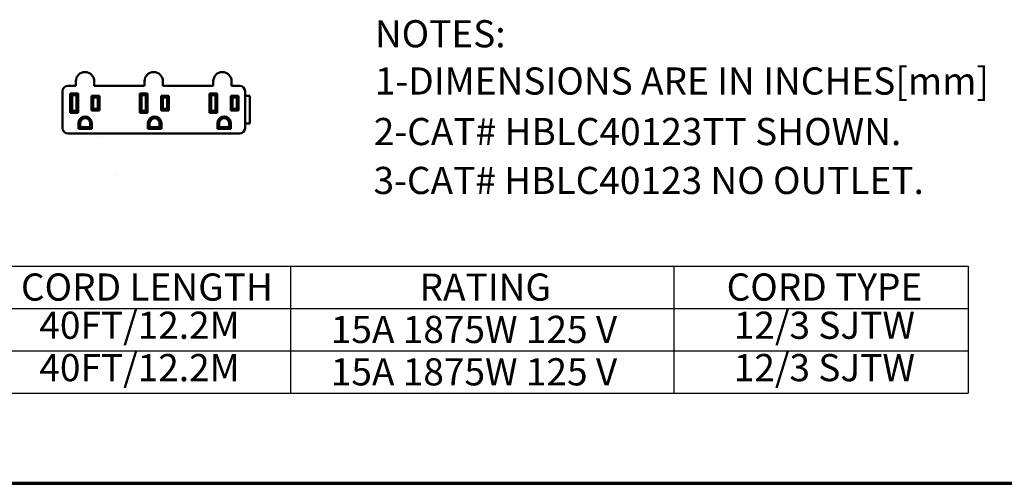
# Model space of a CAD drawing. Units: inches. Extents: x 0.3 to 16.7, y 0.3 to 10.7.
# Drawn here: x 7.8 to 12.4, y 0.3 to 2.5 of the extents above; entities that cross this region are included whole.
import ezdxf

# ---------------------------------------------------------------- set-up
doc = ezdxf.new("R2010")
doc.units = ezdxf.units.IN
doc.header["$MEASUREMENT"] = 0
for name, color, linetype, lineweight in [('Border (ANSI)', 7, 'Continuous', 70), ('Symbol (ANSI)', 7, 'Continuous', 25), ('Visible (ANSI)', 7, 'Continuous', 50), ('Visible Narrow (ANSI)', 7, 'Continuous', 35)]:
    doc.layers.add(name, color=color, linetype=linetype, lineweight=lineweight)
doc.layers.add('Viewport1ForCustomObjects_0', color=7, linetype='Continuous')
doc.layers.add('Viewport6ForCustomObjects_0', color=7, linetype='Continuous')
doc.styles.get("Standard").update_dxf_attribs({"font": 'tahoma.ttf'})

# ---------------------------------------------------------------- blocks, each defined once
blk = doc.blocks.new('CustomObjectsInViewport6_0')
at = {"layer": 'Visible (ANSI)'}
for p, q in [((-10019.565, -10003.045), (-10019.565, -10003.045)), ((-10017.985, -10003.045), (-10017.985, -10003.045)), ((-10016.405, -10003.045), (-10016.405, -10003.045)), ((-10019.96, -10003.36), (-10019.96, -10003.36)), ((-10019.775, -10003.36), (-10019.96, -10003.36)), ((-10019.775, -10003.255), (-10019.775, -10003.36)), ((-10019.775, -10003.255), (-10019.775, -10003.36)), ((-10019.355, -10003.36), (-10019.355, -10003.255)), ((-10018.195, -10003.36), (-10019.355, -10003.36)), ((-10018.195, -10003.36), (-10018.195, -10003.255)), ((-10018.195, -10003.255), (-10018.195, -10003.36)), ((-10017.775, -10003.36), (-10017.775, -10003.255)), ((-10016.615, -10003.36), (-10017.775, -10003.36)), ((-10016.615, -10003.255), (-10016.615, -10003.36)), ((-10016.615, -10003.255), (-10016.615, -10003.36)), ((-10016.195, -10003.36), (-10016.195, -10003.255)), ((-10016.01, -10003.36), (-10016.195, -10003.36)), ((-10020.085, -10003.485), (-10020.085, -10004.335)), ((-10020.085, -10004.335), (-10020.085, -10003.485)), ((-10019.865, -10003.58), (-10019.905, -10003.54)), ((-10019.905, -10003.54), (-10019.725, -10003.54)), ((-10019.905, -10003.98), (-10019.905, -10003.54)), ((-10019.865, -10003.58), (-10019.865, -10003.94)), ((-10019.765, -10003.58), (-10019.865, -10003.58)), ((-10019.725, -10003.54), (-10019.765, -10003.58)), ((-10019.765, -10003.94), (-10019.765, -10003.58)), ((-10019.765, -10003.94), (-10019.765, -10003.58)), ((-10019.725, -10003.54), (-10019.725, -10003.98)), ((-10019.415, -10003.59), (-10019.375, -10003.63)), ((-10019.415, -10003.59), (-10019.235, -10003.59)), ((-10019.415, -10003.932), (-10019.415, -10003.59)), ((-10019.375, -10003.63), (-10019.375, -10003.892)), ((-10019.275, -10003.63), (-10019.375, -10003.63)), ((-10019.275, -10003.63), (-10019.235, -10003.59)), ((-10019.275, -10003.892), (-10019.275, -10003.63)), ((-10019.275, -10003.892), (-10019.275, -10003.63)), ((-10019.235, -10003.59), (-10019.235, -10003.932)), ((-10018.265, -10003.58), (-10018.305, -10003.54)), ((-10018.305, -10003.54), (-10018.125, -10003.54)), ((-10018.305, -10003.98), (-10018.305, -10003.54)), ((-10018.265, -10003.58), (-10018.265, -10003.94)), ((-10018.165, -10003.58), (-10018.265, -10003.58)), ((-10018.125, -10003.54), (-10018.165, -10003.58)), ((-10018.165, -10003.94), (-10018.165, -10003.58)), ((-10018.165, -10003.94), (-10018.165, -10003.58)), ((-10018.125, -10003.54), (-10018.125, -10003.98)), ((-10017.775, -10003.63), (-10017.815, -10003.59)), ((-10017.815, -10003.59), (-10017.635, -10003.59)), ((-10017.815, -10003.932), (-10017.815, -10003.59)), ((-10017.675, -10003.63), (-10017.775, -10003.63)), ((-10017.775, -10003.63), (-10017.775, -10003.892)), ((-10017.635, -10003.59), (-10017.675, -10003.63)), ((-10017.675, -10003.892), (-10017.675, -10003.63)), ((-10017.675, -10003.892), (-10017.675, -10003.63)), ((-10017.635, -10003.59), (-10017.635, -10003.932)), ((-10016.665, -10003.58), (-10016.705, -10003.54)), ((-10016.705, -10003.54), (-10016.525, -10003.54)), ((-10016.705, -10003.98), (-10016.705, -10003.54)), ((-10016.665, -10003.58), (-10016.665, -10003.94)), ((-10016.565, -10003.58), (-10016.665, -10003.58)), ((-10016.525, -10003.54), (-10016.565, -10003.58)), ((-10016.565, -10003.94), (-10016.565, -10003.58)), ((-10016.565, -10003.94), (-10016.565, -10003.58)), ((-10016.525, -10003.54), (-10016.525, -10003.98)), ((-10016.175, -10003.63), (-10016.215, -10003.59)), ((-10016.215, -10003.59), (-10016.035, -10003.59)), ((-10016.215, -10003.932), (-10016.215, -10003.59)), ((-10016.175, -10003.63), (-10016.175, -10003.892)), ((-10016.075, -10003.63), (-10016.175, -10003.63)), ((-10016.075, -10003.63), (-10016.035, -10003.59)), ((-10016.075, -10003.892), (-10016.075, -10003.63)), ((-10016.075, -10003.892), (-10016.075, -10003.63)), ((-10016.035, -10003.59), (-10016.035, -10003.932)), ((-10015.885, -10004.335), (-10015.885, -10003.485)), ((-10015.885, -10003.595), (-10015.772, -10003.595)), ((-10015.772, -10003.595), (-10015.772, -10004.225)), ((-10019.865, -10003.94), (-10019.905, -10003.98)), ((-10019.725, -10003.98), (-10019.905, -10003.98)), ((-10019.865, -10003.94), (-10019.765, -10003.94)), ((-10019.725, -10003.98), (-10019.765, -10003.94)), ((-10019.415, -10003.932), (-10019.375, -10003.892)), ((-10019.235, -10003.932), (-10019.415, -10003.932)), ((-10019.375, -10003.892), (-10019.275, -10003.892)), ((-10019.275, -10003.892), (-10019.235, -10003.932)), ((-10018.265, -10003.94), (-10018.305, -10003.98)), ((-10018.125, -10003.98), (-10018.305, -10003.98)), ((-10018.265, -10003.94), (-10018.165, -10003.94)), ((-10018.125, -10003.98), (-10018.165, -10003.94)), ((-10017.775, -10003.892), (-10017.815, -10003.932)), ((-10017.635, -10003.932), (-10017.815, -10003.932)), ((-10017.775, -10003.892), (-10017.675, -10003.892)), ((-10017.635, -10003.932), (-10017.675, -10003.892)), ((-10016.665, -10003.94), (-10016.705, -10003.98)), ((-10016.525, -10003.98), (-10016.705, -10003.98)), ((-10016.665, -10003.94), (-10016.565, -10003.94)), ((-10016.525, -10003.98), (-10016.565, -10003.94)), ((-10016.215, -10003.932), (-10016.175, -10003.892)), ((-10016.035, -10003.932), (-10016.215, -10003.932)), ((-10016.175, -10003.892), (-10016.075, -10003.892)), ((-10016.035, -10003.932), (-10016.075, -10003.892)), ((-10019.719, -10004.35), (-10019.719, -10004.22)), ((-10019.679, -10004.31), (-10019.719, -10004.35)), ((-10019.679, -10004.22), (-10019.679, -10004.31)), ((-10019.679, -10004.31), (-10019.449, -10004.31)), ((-10019.449, -10004.31), (-10019.449, -10004.22)), ((-10019.449, -10004.31), (-10019.449, -10004.22)), ((-10019.409, -10004.35), (-10019.449, -10004.31)), ((-10019.409, -10004.22), (-10019.409, -10004.35)), ((-10018.119, -10004.35), (-10018.119, -10004.22)), ((-10018.079, -10004.31), (-10018.119, -10004.35)), ((-10018.079, -10004.22), (-10018.079, -10004.31)), ((-10018.079, -10004.31), (-10017.849, -10004.31)), ((-10017.849, -10004.22), (-10017.849, -10004.31)), ((-10017.849, -10004.31), (-10017.849, -10004.22)), ((-10017.849, -10004.31), (-10017.809, -10004.35)), ((-10017.809, -10004.22), (-10017.809, -10004.35)), ((-10016.519, -10004.35), (-10016.519, -10004.22)), ((-10016.479, -10004.31), (-10016.519, -10004.35)), ((-10016.479, -10004.22), (-10016.479, -10004.31)), ((-10016.479, -10004.31), (-10016.249, -10004.31)), ((-10016.249, -10004.22), (-10016.249, -10004.31)), ((-10016.249, -10004.31), (-10016.249, -10004.22)), ((-10016.209, -10004.35), (-10016.249, -10004.31)), ((-10016.209, -10004.22), (-10016.209, -10004.35)), ((-10015.885, -10004.225), (-10015.772, -10004.225)), ((-10019.96, -10004.46), (-10019.96, -10004.46)), ((-10019.96, -10004.46), (-10016.01, -10004.46)), ((-10019.409, -10004.35), (-10019.719, -10004.35)), ((-10017.809, -10004.35), (-10018.119, -10004.35)), ((-10016.209, -10004.35), (-10016.519, -10004.35)), ((-10018.836, -10005.404), (-10018.836, -10005.404))]:
    blk.add_line(p, q, dxfattribs=at)
at = {"layer": 'Visible (ANSI)', "extrusion": (0, 0, -1)}
for centre, radius, start, end in [((10019.565, -10003.255), 0.21, 0.0012, 90), ((10017.985, -10003.255), 0.21, 0.0012, 90), ((10016.405, -10003.255), 0.21, 0.0012, 90), ((10019.96, -10003.485), 0.125, 0, 90), ((10019.564, -10004.22), 0.155, 0, 180), ((10017.964, -10004.22), 0.155, 0, 180), ((10017.964, -10004.22), 0.115, 90.0014, 180), ((10016.364, -10004.22), 0.155, 0, 180), ((10016.364, -10004.22), 0.115, 90.0014, 180), ((10019.96, -10004.335), 0.125, 270, 0)]:
    blk.add_arc(centre, radius, start, end, dxfattribs=at)
at = {"layer": 'Visible (ANSI)'}
for centre, radius, start, end in [((-10019.565, -10003.255), 0.21, 0, 180), ((-10017.985, -10003.255), 0.21, 0, 180), ((-10016.405, -10003.255), 0.21, 0, 180), ((-10019.96, -10003.485), 0.125, 90, 180), ((-10016.01, -10003.485), 0.125, 0, 90), ((-10019.564, -10004.22), 0.115, 0, 180), ((-10019.564, -10004.22), 0.115, 0, 89.9986), ((-10017.964, -10004.22), 0.115, 0, 180), ((-10016.364, -10004.22), 0.115, 0, 180), ((-10019.96, -10004.335), 0.125, 180, 270), ((-10016.01, -10004.335), 0.125, 270, 0)]:
    blk.add_arc(centre, radius, start, end, dxfattribs=at)
at = {"layer": 'Visible Narrow (ANSI)'}
for p, q in [((-10019.775, -10003.255), (-10019.775, -10003.36)), ((-10019.775, -10003.255), (-10019.775, -10003.255)), ((-10018.195, -10003.255), (-10018.195, -10003.36)), ((-10018.195, -10003.255), (-10018.195, -10003.255)), ((-10016.615, -10003.255), (-10016.615, -10003.36)), ((-10016.615, -10003.255), (-10016.615, -10003.255)), ((-10020.085, -10003.485), (-10020.085, -10003.485)), ((-10020.085, -10003.485), (-10020.085, -10004.335)), ((-10019.679, -10004.22), (-10019.719, -10004.22)), ((-10019.409, -10004.22), (-10019.449, -10004.22)), ((-10019.449, -10004.22), (-10019.449, -10004.22)), ((-10018.119, -10004.22), (-10018.079, -10004.22)), ((-10017.809, -10004.22), (-10017.849, -10004.22)), ((-10017.849, -10004.22), (-10017.849, -10004.22)), ((-10016.479, -10004.22), (-10016.519, -10004.22)), ((-10016.209, -10004.22), (-10016.249, -10004.22)), ((-10016.249, -10004.22), (-10016.249, -10004.22)), ((-10020.085, -10004.335), (-10020.085, -10004.335)), ((-10019.19, -10004.53), (-10019.19, -10004.53))]:
    blk.add_line(p, q, dxfattribs=at)
for centre in [(-10019.565, -10003.255), (-10017.985, -10003.255), (-10016.405, -10003.255)]:
    blk.add_arc(centre, 0.21, 90, 180, dxfattribs=at)
at = {"layer": 'Visible Narrow (ANSI)', "extrusion": (0, 0, -1)}
for centre, start, end in [((10019.96, -10003.485), 0, 90), ((10019.96, -10004.335), 270, 0)]:
    blk.add_arc(centre, 0.125, start, end, dxfattribs=at)
at = {"layer": 'Visible Narrow (ANSI)'}
for centre in [(-10019.565, -10003.255), (-10017.985, -10003.255), (-10016.405, -10003.255)]:
    blk.add_ellipse(centre, major_axis=(-0.21, 0), ratio=0.5, start_param=0.000001, end_param=0.000042, dxfattribs=at)
blk = doc.blocks.new('CustomObjectsInViewport1_0')
at = {"layer": 'Border (ANSI)'}
blk.add_line((0.3225, 0.3225), (16.6775, 0.3225), dxfattribs=at)
at = {"layer": 'Symbol (ANSI)'}
for p, q in [((1.4995, 1.3215), (12.2125, 1.3215)), ((9.0942, 1.3215), (9.0942, 1.1265)), ((10.8587, 1.3215), (10.8587, 1.1265)), ((12.2125, 1.3215), (12.2125, 1.1265)), ((1.4995, 1.1265), (12.2125, 1.1265)), ((9.0942, 1.1265), (9.0942, 0.7365)), ((10.8587, 1.1265), (10.8587, 0.7365)), ((12.2125, 1.1265), (12.2125, 0.7365)), ((1.4995, 0.9315), (12.2125, 0.9315)), ((1.4995, 0.7365), (12.2125, 0.7365))]:
    blk.add_line(p, q, dxfattribs=at)
at = {"layer": 'Symbol (ANSI)', "char_height": 0.125, "attachment_point": 1}
for s, insert in [('\\fCalibri Light|b0|i0;\\W1.;NOTES: ', (9.4823, 2.4529)), ('\\fCalibri Light|b0|i0;\\W1.;1-DIMENSIONS ARE IN INCHES[mm]', (9.4823, 2.2356)), ('\\fCalibri Light|b0|i0;\\W1.;2-CAT# HBLC40123TT SHOWN.', (9.4773, 2.0031)), ('\\fCalibri Light|b0|i0;\\W1.;3-CAT# HBLC40123 NO OUTLET.', (9.4761, 1.7782)), ('\\fCalibri Light|b0|i0;\\W1.;CORD LENGTH', (7.8537, 1.2878)), ('\\fCalibri Light|b0|i0;\\W1.;RATING', (9.6877, 1.2876)), ('\\fCalibri Light|b0|i0;\\W1.;CORD TYPE', (11.101, 1.2878)), ('\\fCalibri Light|b0|i0;\\W1.;40FT/12.2M', (7.9382, 1.1121)), ('\\fCalibri Light|b0|i0;\\W1.;15A 1875W 125 V', (9.2795, 1.0928)), ('\\fCalibri Light|b0|i0;\\W1.;12/3 SJTW', (11.1339, 1.1121)), ('\\fCalibri Light|b0|i0;\\W1.;40FT/12.2M', (7.9382, 0.9171)), ('\\fCalibri Light|b0|i0;\\W1.;12/3 SJTW', (11.1339, 0.9171)), ('\\fCalibri Light|b0|i0;\\W1.;15A 1875W 125 V', (9.2795, 0.8978))]:
    blk.add_mtext(s, dxfattribs=dict(at, insert=insert))

msp = doc.modelspace()

# ---------------------------------------------------------------- block references
at = {"layer": 'Viewport1ForCustomObjects_0'}
msp.add_blockref('CustomObjectsInViewport1_0', (0, 0), dxfattribs=at)
at = {"layer": 'Viewport6ForCustomObjects_0', "xscale": 0.2000000000000036, "yscale": 0.2000000000000036, "zscale": 0.2000000000000036}
msp.add_blockref('CustomObjectsInViewport6_0', (2012.0617, 2002.8232), dxfattribs=at)

doc.saveas('drawing.dxf')
